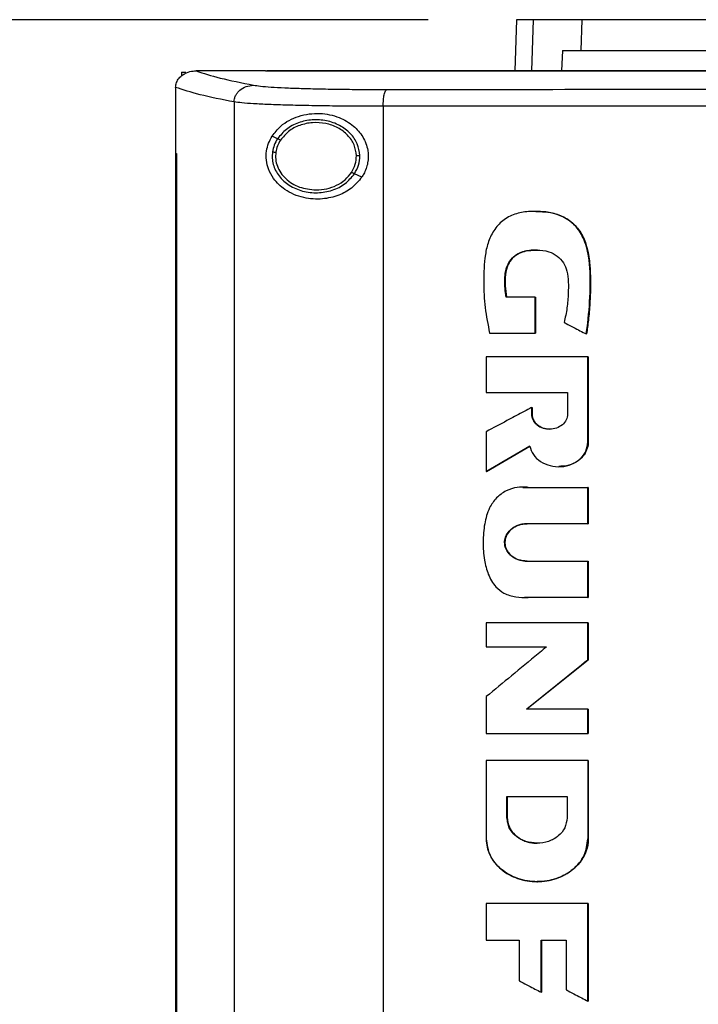
# Model space of a CAD drawing. Extents: x 0.4 to 10.6, y 0.4 to 8.1.
# Drawn here: x 6.5 to 6.7, y 3.9 to 4.2 of the extents above; entities that cross this region are included whole.
import ezdxf

# ---------------------------------------------------------------- set-up
doc = ezdxf.new("R2010")
doc.units = 0
doc.linetypes.add('SLD-SOLID', pattern=[0])
doc.layers.get('0').update_dxf_attribs({"linetype": 'CONTINUOUS'})
doc.styles.add('SLDTEXTSTYLE0', font='TXT', dxfattribs={"width": 0.75})
doc.dimstyles.new('SLDDIMSTYLE1', dxfattribs={"dimtxt": 0.125, "dimasz": 0.13, "dimexe": 0, "dimexo": 0.0625, "dimgap": 0.03125, "dimtad": 0, "dimtih": 1, "dimtoh": 1, "dimdec": 1, "dimlfac": 18, "dimrnd": 1e-09, "dimzin": 12, "dimtxsty": 'SLDTEXTSTYLE0', "dimsah": 1, "dimcen": 0.09, "dimazin": 3, "dimtfac": 1, "dimtdec": 1, "dimtofl": 0, "dimtmove": 0, "dimatfit": 3, "dimtolj": 1, "dimtzin": 12})

# ---------------------------------------------------------------- blocks, each defined once
blk = doc.blocks.new('_D_5')
at = {"color": 7, "linetype": 'SLD-SOLID'}
for p, q in [((6.62328, 4.24925), (5.68746, 4.24925)), ((5.81246, 4.24925), (5.81246, 3.46125)), ((5.81246, 2.47481), (5.81246, 3.26281)), ((6.51085, 2.47481), (5.68746, 2.47481))]:
    blk.add_line(p, q, dxfattribs=at)
for points in [[(5.81246, 4.24925), (5.79246, 4.11925), (5.83246, 4.11925)], [(5.81246, 2.47481), (5.83246, 2.60481), (5.79246, 2.60481)]]:
    blk.add_solid(points, dxfattribs=at)
at = {"color": 7, "linetype": 'SLD-SOLID', "insert": (5.65083, 3.42395), "char_height": 0.125, "attachment_point": 1, "style": 'SLDTEXTSTYLE0'}
blk.add_mtext('31.9', dxfattribs=at)

msp = doc.modelspace()

# ---------------------------------------------------------------- linework, layer by layer
at = {"color": 7, "linetype": 'SLD-SOLID'}
for p, q in [((6.65199, 4.24925), (6.6514, 4.23268)), ((6.67295, 4.23924), (6.67328, 4.24925)), ((6.66684, 4.23924), (6.66654, 4.23268)), ((6.66684, 4.23924), (6.67295, 4.23924)), ((6.54327, 4.23221), (6.54327, 4.23097)), ((6.54327, 4.23221), (6.54463, 4.23221)), ((6.54791, 4.23266), (6.54802, 4.23266)), ((6.57054, 4.23268), (6.57054, 4.23261)), ((6.57058, 4.23261), (6.57054, 4.23261)), ((6.57054, 4.23261), (6.57054, 4.23256)), ((6.54136, 4.22731), (6.54136, 4.22717)), ((6.54136, 4.22717), (6.54136, 4.20588)), ((6.56033, 4.22258), (6.56033, 3.73533)), ((6.6087, 4.22119), (6.6087, 3.73672)), ((6.57443, 4.21065), (6.57265, 4.21145)), ((6.54134, 4.20588), (6.54134, 3.75203)), ((6.5416, 4.20588), (6.5416, 3.75203)), ((6.54163, 4.20588), (6.5416, 4.20588)), ((6.54163, 4.20588), (6.54163, 3.75203)), ((6.60176, 4.19822), (6.59938, 4.1993)), ((6.65798, 4.15933), (6.64856, 4.15933)), ((6.65798, 4.14765), (6.65798, 4.15933)), ((6.65804, 4.15933), (6.65798, 4.15933)), ((6.65804, 4.14765), (6.65804, 4.15933)), ((6.65804, 4.15933), (6.65808, 4.15933)), ((6.65808, 4.15933), (6.65808, 4.14765)), ((6.64323, 4.14765), (6.65798, 4.14765)), ((6.65798, 4.14765), (6.65804, 4.14765)), ((6.65804, 4.14765), (6.65808, 4.14765)), ((6.67457, 4.14737), (6.67462, 4.14737)), ((6.67462, 4.14737), (6.67466, 4.14737)), ((6.64211, 4.13996), (6.64211, 4.12834)), ((6.67511, 4.11233), (6.67511, 4.13996)), ((6.67517, 4.13996), (6.67511, 4.13996)), ((6.67517, 4.11233), (6.67517, 4.13996)), ((6.67517, 4.13996), (6.67521, 4.13996)), ((6.67521, 4.13996), (6.67521, 4.11233)), ((6.64211, 4.12834), (6.66853, 4.12834)), ((6.66853, 4.12834), (6.66853, 4.1214)), ((6.65688, 4.1214), (6.65688, 4.12355)), ((6.65695, 4.12355), (6.65688, 4.12355)), ((6.65695, 4.1214), (6.65688, 4.1214)), ((6.65695, 4.1214), (6.65695, 4.12355)), ((6.65695, 4.12355), (6.65698, 4.12355)), ((6.65698, 4.1214), (6.65695, 4.1214)), ((6.65698, 4.12355), (6.65698, 4.1214)), ((6.64211, 4.11568), (6.64211, 4.10281)), ((6.67511, 4.11233), (6.67517, 4.11233)), ((6.67517, 4.11233), (6.67521, 4.11233)), ((6.64218, 4.10281), (6.65629, 4.11104)), ((6.65624, 4.111), (6.64221, 4.10281)), ((6.64218, 4.10281), (6.64211, 4.10281)), ((6.64218, 4.10281), (6.64221, 4.10281)), ((6.65406, 4.09758), (6.65582, 4.09763)), ((6.65572, 4.09763), (6.67511, 4.09763)), ((6.67511, 4.08585), (6.67511, 4.09763)), ((6.67517, 4.09763), (6.67511, 4.09763)), ((6.67517, 4.08585), (6.67517, 4.09763)), ((6.67517, 4.09763), (6.67521, 4.09763)), ((6.67521, 4.09763), (6.67521, 4.08585)), ((6.67511, 4.08585), (6.6553, 4.08585)), ((6.67511, 4.08585), (6.67517, 4.08585)), ((6.67521, 4.08585), (6.67517, 4.08585)), ((6.6553, 4.07371), (6.67511, 4.07371)), ((6.67511, 4.06191), (6.67511, 4.07371)), ((6.67511, 4.07371), (6.67517, 4.07371)), ((6.67517, 4.06191), (6.67517, 4.07371)), ((6.67517, 4.07371), (6.67521, 4.07371)), ((6.67521, 4.07371), (6.67521, 4.06191)), ((6.67511, 4.06191), (6.65572, 4.06191)), ((6.67511, 4.06191), (6.67517, 4.06191)), ((6.67521, 4.06191), (6.67517, 4.06191)), ((6.64211, 4.05369), (6.64211, 4.04591)), ((6.67511, 4.04177), (6.67511, 4.05369)), ((6.67517, 4.05369), (6.67511, 4.05369)), ((6.67517, 4.04177), (6.67517, 4.05369)), ((6.67517, 4.05369), (6.67521, 4.05369)), ((6.67521, 4.05369), (6.67521, 4.04177)), ((6.64211, 4.04591), (6.66172, 4.04591)), ((6.65524, 4.02568), (6.67517, 4.04177)), ((6.67521, 4.04177), (6.65528, 4.02568)), ((6.67511, 4.04177), (6.67517, 4.04177)), ((6.67517, 4.04177), (6.67521, 4.04177)), ((6.64211, 4.02979), (6.64211, 4.01788)), ((6.67511, 4.02568), (6.65518, 4.02568)), ((6.67511, 4.01788), (6.67511, 4.02568)), ((6.67517, 4.02568), (6.67511, 4.02568)), ((6.67517, 4.01788), (6.67517, 4.02568)), ((6.67517, 4.02568), (6.67521, 4.02568)), ((6.67521, 4.02568), (6.67521, 4.01788)), ((6.67511, 4.01788), (6.67517, 4.01788)), ((6.67517, 4.01788), (6.67521, 4.01788)), ((6.64211, 4.00909), (6.64211, 3.98368)), ((6.67511, 4.00909), (6.67511, 3.98368)), ((6.67517, 4.00909), (6.67511, 4.00909)), ((6.67517, 3.98368), (6.67517, 4.00909)), ((6.67517, 4.00909), (6.67521, 4.00909)), ((6.67521, 4.00909), (6.67521, 3.98368)), ((6.64886, 3.99739), (6.66835, 3.99739)), ((6.64886, 3.99045), (6.64886, 3.99739)), ((6.64893, 3.99045), (6.64893, 3.99739)), ((6.64896, 3.99739), (6.64896, 3.99045)), ((6.66835, 3.99739), (6.66835, 3.99045)), ((6.64886, 3.99045), (6.64893, 3.99045)), ((6.64896, 3.99045), (6.64893, 3.99045)), ((6.67511, 3.98368), (6.67517, 3.98368)), ((6.67521, 3.98368), (6.67517, 3.98368)), ((6.64211, 3.96278), (6.64211, 3.95085)), ((6.67511, 3.93107), (6.67511, 3.96278)), ((6.67517, 3.96278), (6.67511, 3.96278)), ((6.67517, 3.93107), (6.67517, 3.96278)), ((6.67517, 3.96278), (6.67521, 3.96278)), ((6.67521, 3.96278), (6.67521, 3.93107)), ((6.64211, 3.95085), (6.65283, 3.95085)), ((6.65283, 3.95085), (6.65283, 3.9377)), ((6.65994, 3.95085), (6.66803, 3.95085)), ((6.65994, 3.93394), (6.65994, 3.95085)), ((6.66, 3.93394), (6.66, 3.95085)), ((6.66004, 3.95085), (6.66004, 3.93394)), ((6.66803, 3.95085), (6.66803, 3.93476)), ((6.65994, 3.93394), (6.66, 3.93394)), ((6.66, 3.93394), (6.66004, 3.93394)), ((6.67511, 3.93107), (6.67517, 3.93107)), ((6.67517, 3.93107), (6.67521, 3.93107))]:
    msp.add_line(p, q, dxfattribs=at)
at = {"color": 8, "linetype": 'SLD-SOLID'}
for p, q in [((6.65735, 4.24925), (6.65677, 4.23268)), ((6.65402, 4.09761), (6.65578, 4.09763)), ((6.65578, 4.06191), (6.65457, 4.06198))]:
    msp.add_line(p, q, dxfattribs=at)
at = {"color": 7, "linetype": 'SLD-SOLID'}
for points, knots in [([(6.65735, 4.24925), (6.65651, 4.24925), (6.65484, 4.24925), (6.65261, 4.24925), (6.65223, 4.24925), (6.65199, 4.24925)], [0, 0, 0, 0, 0.253927, 0.507853, 1, 1, 1, 1]), ([(6.67328, 4.24925), (6.67156, 4.24925), (6.66812, 4.24925), (6.66237, 4.24925), (6.65934, 4.24925), (6.65735, 4.24925)], [0, 0, 0, 0, 0.253924, 0.507848, 1, 1, 1, 1]), ([(6.72258, 4.24925), (6.71943, 4.24925), (6.71308, 4.24925), (6.70349, 4.24925), (6.69395, 4.24925), (6.68523, 4.24925), (6.67798, 4.24925), (6.67486, 4.24925), (6.67328, 4.24925)], [0, 0, 0, 0, 0.138918, 0.280314, 0.455837, 0.636449, 0.815514, 1, 1, 1, 1]), ([(6.67295, 4.23924), (6.67409, 4.23924), (6.67641, 4.23924), (6.68188, 4.23924), (6.68925, 4.23924), (6.69887, 4.23924), (6.70999, 4.23924), (6.71827, 4.23924), (6.72247, 4.23924)], [0, 0, 0, 0, 0.138278, 0.279, 0.454522, 0.635135, 0.814828, 1, 1, 1, 1]), ([(6.54136, 4.22731), (6.54143, 4.22784), (6.54157, 4.22891), (6.54245, 4.23034), (6.5436, 4.23138), (6.54516, 4.23223), (6.54662, 4.23261), (6.54763, 4.23265), (6.54791, 4.23266)], [0, 0, 0, 0, 0.171197, 0.341967, 0.526329, 0.662983, 0.908874, 1, 1, 1, 1]), ([(6.54802, 4.23266), (6.5504, 4.23188), (6.55518, 4.2303), (6.56281, 4.22878), (6.56664, 4.22802)], [0, 0, 0, 0, 0.4975192, 1, 1, 1, 1]), ([(6.57054, 4.23266), (6.56633, 4.23266), (6.55882, 4.23266), (6.55132, 4.23266), (6.54802, 4.23266)], [0, 0, 0, 0, 0.560206, 1, 1, 1, 1]), ([(6.85853, 4.23256), (6.85835, 4.23256), (6.85745, 4.23256), (6.85582, 4.23256), (6.85364, 4.23256), (6.85146, 4.23256), (6.84856, 4.23256), (6.84566, 4.23256), (6.84276, 4.23256), (6.84059, 4.23256), (6.83841, 4.23256), (6.83624, 4.23256), (6.83406, 4.23256), (6.83189, 4.23256), (6.82971, 4.23256), (6.82754, 4.23256), (6.82536, 4.23256), (6.82319, 4.23256), (6.82101, 4.23256), (6.81884, 4.23256), (6.81667, 4.23256), (6.81449, 4.23256), (6.81232, 4.23256), (6.81014, 4.23256), (6.80797, 4.23256), (6.80579, 4.23256), (6.80362, 4.23256), (6.80145, 4.23256), (6.79927, 4.23256), (6.79638, 4.23256), (6.79348, 4.23256), (6.79058, 4.23256), (6.78841, 4.23256), (6.78623, 4.23256), (6.78406, 4.23256), (6.78189, 4.23256), (6.77972, 4.23256), (6.77754, 4.23256), (6.77537, 4.23256), (6.7732, 4.23256), (6.77103, 4.23256), (6.76886, 4.23256), (6.76669, 4.23256), (6.76451, 4.23256), (6.76234, 4.23256), (6.76017, 4.23256), (6.758, 4.23256), (6.75583, 4.23256), (6.75366, 4.23256), (6.75149, 4.23256), (6.74932, 4.23256), (6.74715, 4.23256), (6.74426, 4.23256), (6.74137, 4.23256), (6.73848, 4.23256), (6.73631, 4.23256), (6.73414, 4.23256), (6.73197, 4.23256), (6.72981, 4.23256), (6.72764, 4.23256), (6.72547, 4.23256), (6.72331, 4.23256), (6.72114, 4.23256), (6.71897, 4.23256), (6.71681, 4.23256), (6.71464, 4.23256), (6.71248, 4.23256), (6.71031, 4.23256), (6.70815, 4.23256), (6.70598, 4.23256), (6.70382, 4.23256), (6.70166, 4.23256), (6.69949, 4.23256), (6.69733, 4.23256), (6.69517, 4.23256), (6.693, 4.23256), (6.69012, 4.23256), (6.68724, 4.23256), (6.68436, 4.23256), (6.6822, 4.23256), (6.68004, 4.23256), (6.67788, 4.23256), (6.67572, 4.23256), (6.67356, 4.23256), (6.6714, 4.23256), (6.66924, 4.23256), (6.66708, 4.23256), (6.66493, 4.23256), (6.66277, 4.23256), (6.66061, 4.23256), (6.65846, 4.23256), (6.6563, 4.23256), (6.65415, 4.23256), (6.65199, 4.23256), (6.64984, 4.23256), (6.64768, 4.23256), (6.64553, 4.23256), (6.64338, 4.23256), (6.64122, 4.23256), (6.63907, 4.23256), (6.63692, 4.23256), (6.63405, 4.23256), (6.63118, 4.23256), (6.62832, 4.23256), (6.62617, 4.23256), (6.62402, 4.23256), (6.62187, 4.23256), (6.61972, 4.23256), (6.61758, 4.23256), (6.61543, 4.23256), (6.61328, 4.23256), (6.61114, 4.23256), (6.60899, 4.23256), (6.60685, 4.23256), (6.6047, 4.23256), (6.60256, 4.23256), (6.60041, 4.23256), (6.59827, 4.23256), (6.59613, 4.23256), (6.59399, 4.23256), (6.59185, 4.23256), (6.58971, 4.23256), (6.58757, 4.23256), (6.58543, 4.23256), (6.58329, 4.23256), (6.58115, 4.23256), (6.57901, 4.23256), (6.57688, 4.23256), (6.57405, 4.23256), (6.57194, 4.23256), (6.57054, 4.23256)], [0, 0, 0, 0, 0.001877, 0.009383, 0.01689, 0.024396, 0.031903, 0.046916, 0.054423, 0.061929, 0.069436, 0.076942, 0.084449, 0.091956, 0.099462, 0.106969, 0.114475, 0.121982, 0.129488, 0.136995, 0.144501, 0.152008, 0.159514, 0.167021, 0.174528, 0.182034, 0.189541, 0.197047, 0.204554, 0.212061, 0.227074, 0.23458, 0.242087, 0.249593, 0.2571, 0.264607, 0.272113, 0.279619, 0.287126, 0.294633, 0.302139, 0.309646, 0.317152, 0.324659, 0.332166, 0.339672, 0.347179, 0.354685, 0.362192, 0.369698, 0.377205, 0.384711, 0.392218, 0.407231, 0.414738, 0.422244, 0.429751, 0.437257, 0.444764, 0.452271, 0.459777, 0.467284, 0.47479, 0.482297, 0.489803, 0.49731, 0.504816, 0.512323, 0.51983, 0.527336, 0.534843, 0.542349, 0.549856, 0.557363, 0.564869, 0.572376, 0.579882, 0.594895, 0.602402, 0.609909, 0.617415, 0.624922, 0.632428, 0.639935, 0.647441, 0.654948, 0.662454, 0.669961, 0.677467, 0.684974, 0.692481, 0.699987, 0.707494, 0.715, 0.722507, 0.730014, 0.73752, 0.745027, 0.752533, 0.76004, 0.767546, 0.775053, 0.790066, 0.797573, 0.805079, 0.812586, 0.820092, 0.827599, 0.835105, 0.842612, 0.850118, 0.857625, 0.865132, 0.872638, 0.880145, 0.887651, 0.895158, 0.902664, 0.910171, 0.917678, 0.925184, 0.932691, 0.940197, 0.947704, 0.95521, 0.962717, 0.970224, 0.97773, 0.985237, 1, 1, 1, 1]), ([(6.85853, 4.23261), (6.85835, 4.23261), (6.85745, 4.23261), (6.85582, 4.23261), (6.85364, 4.23261), (6.85146, 4.23261), (6.84856, 4.23261), (6.84566, 4.23261), (6.84276, 4.23261), (6.84059, 4.23261), (6.83841, 4.23261), (6.83624, 4.23261), (6.83406, 4.23261), (6.83189, 4.23261), (6.82971, 4.23261), (6.82754, 4.23261), (6.82536, 4.23261), (6.82319, 4.23261), (6.82101, 4.23261), (6.81884, 4.23261), (6.81667, 4.23261), (6.81449, 4.23261), (6.81232, 4.23261), (6.81014, 4.23261), (6.80797, 4.23261), (6.80579, 4.23261), (6.80362, 4.23261), (6.80145, 4.23261), (6.79927, 4.23261), (6.79638, 4.23261), (6.79348, 4.23261), (6.79058, 4.23261), (6.78841, 4.23261), (6.78623, 4.23261), (6.78406, 4.23261), (6.78189, 4.23261), (6.77972, 4.23261), (6.77754, 4.23261), (6.77537, 4.23261), (6.7732, 4.23261), (6.77103, 4.23261), (6.76886, 4.23261), (6.76669, 4.23261), (6.76451, 4.23261), (6.76234, 4.23261), (6.76017, 4.23261), (6.758, 4.23261), (6.75583, 4.23261), (6.75366, 4.23261), (6.75149, 4.23261), (6.74932, 4.23261), (6.74715, 4.23261), (6.74426, 4.23261), (6.74137, 4.23261), (6.73848, 4.23261), (6.73631, 4.23261), (6.73414, 4.23261), (6.73197, 4.23261), (6.72981, 4.23261), (6.72764, 4.23261), (6.72547, 4.23261), (6.72331, 4.23261), (6.72114, 4.23261), (6.71897, 4.23261), (6.71681, 4.23261), (6.71464, 4.23261), (6.71248, 4.23261), (6.71031, 4.23261), (6.70815, 4.23261), (6.70598, 4.23261), (6.70382, 4.23261), (6.70166, 4.23261), (6.69949, 4.23261), (6.69733, 4.23261), (6.69517, 4.23261), (6.693, 4.23261), (6.69012, 4.23261), (6.68724, 4.23261), (6.68436, 4.23261), (6.6822, 4.23261), (6.68004, 4.23261), (6.67788, 4.23261), (6.67572, 4.23261), (6.67356, 4.23261), (6.6714, 4.23261), (6.66924, 4.23261), (6.66708, 4.23261), (6.66493, 4.23261), (6.66277, 4.23261), (6.66061, 4.23261), (6.65846, 4.23261), (6.6563, 4.23261), (6.65415, 4.23261), (6.65199, 4.23261), (6.64984, 4.23261), (6.64768, 4.23261), (6.64553, 4.23261), (6.64338, 4.23261), (6.64122, 4.23261), (6.63907, 4.23261), (6.63692, 4.23261), (6.63405, 4.23261), (6.63118, 4.23261), (6.62832, 4.23261), (6.62617, 4.23261), (6.62402, 4.23261), (6.62187, 4.23261), (6.61972, 4.23261), (6.61758, 4.23261), (6.61543, 4.23261), (6.61328, 4.23261), (6.61114, 4.23261), (6.60899, 4.23261), (6.60685, 4.23261), (6.6047, 4.23261), (6.60256, 4.23261), (6.60041, 4.23261), (6.59827, 4.23261), (6.59613, 4.23261), (6.59399, 4.23261), (6.59185, 4.23261), (6.58971, 4.23261), (6.58757, 4.23261), (6.58543, 4.23261), (6.58329, 4.23261), (6.58115, 4.23261), (6.57901, 4.23261), (6.57688, 4.23261), (6.57407, 4.23261), (6.57197, 4.23261), (6.57058, 4.23261)], [0, 0, 0, 0, 0.001877, 0.009384, 0.016892, 0.0244, 0.031907, 0.046922, 0.05443, 0.061938, 0.069445, 0.076953, 0.084461, 0.091968, 0.099476, 0.106983, 0.114491, 0.121999, 0.129506, 0.137014, 0.144522, 0.152029, 0.159537, 0.167044, 0.174552, 0.18206, 0.189567, 0.197075, 0.204582, 0.21209, 0.227105, 0.234613, 0.24212, 0.249628, 0.257136, 0.264643, 0.272151, 0.279658, 0.287166, 0.294674, 0.302181, 0.309689, 0.317197, 0.324704, 0.332212, 0.339719, 0.347227, 0.354735, 0.362242, 0.36975, 0.377258, 0.384765, 0.392273, 0.407288, 0.414796, 0.422303, 0.429811, 0.437318, 0.444826, 0.452334, 0.459841, 0.467349, 0.474857, 0.482364, 0.489872, 0.497379, 0.504887, 0.512395, 0.519902, 0.52741, 0.534917, 0.542425, 0.549933, 0.55744, 0.564948, 0.572456, 0.579963, 0.594978, 0.602486, 0.609994, 0.617501, 0.625009, 0.632516, 0.640024, 0.647532, 0.655039, 0.662547, 0.670054, 0.677562, 0.68507, 0.692577, 0.700085, 0.707592, 0.7151, 0.722608, 0.730115, 0.737623, 0.745131, 0.752638, 0.760146, 0.767653, 0.775161, 0.790176, 0.797684, 0.805192, 0.812699, 0.820207, 0.827714, 0.835222, 0.84273, 0.850237, 0.857745, 0.865252, 0.87276, 0.880268, 0.887775, 0.895283, 0.902791, 0.910298, 0.917806, 0.925313, 0.932821, 0.940329, 0.947836, 0.955344, 0.962851, 0.970359, 0.977867, 0.985374, 1, 1, 1, 1]), ([(7.14653, 4.23268), (7.12534, 4.23268), (7.08289, 4.23268), (7.01856, 4.23268), (6.95381, 4.23268), (6.88877, 4.23268), (6.82404, 4.23268), (6.75978, 4.23268), (6.6962, 4.23268), (6.63317, 4.23268), (6.59163, 4.23268), (6.57096, 4.23268)], [0, 0, 0, 0, 0.111558, 0.223511, 0.335747, 0.448152, 0.56061, 0.671001, 0.781223, 0.891168, 1, 1, 1, 1]), ([(6.56033, 4.22258), (6.55641, 4.22336), (6.5486, 4.22491), (6.54377, 4.22651), (6.54136, 4.22731)], [0, 0, 0, 0, 0.502525, 1, 1, 1, 1]), ([(6.56033, 4.22258), (6.56036, 4.22294), (6.56042, 4.22364), (6.5608, 4.22466), (6.56139, 4.2256), (6.56246, 4.22671), (6.56422, 4.22775), (6.56582, 4.22793), (6.56664, 4.22802)], [0, 0, 0, 0, 0.11434, 0.230501, 0.349855, 0.473223, 0.73106, 1, 1, 1, 1]), ([(6.56664, 4.22802), (6.56733, 4.22792), (6.56872, 4.2277), (6.57222, 4.22742), (6.57667, 4.22718), (6.58208, 4.22697), (6.58827, 4.22681), (6.59507, 4.2267), (6.6023, 4.22664), (6.60733, 4.22663), (6.60984, 4.22663)], [0, 0, 0, 0, 0.11285, 0.2296566, 0.3506994, 0.4757319, 0.604095, 0.7349251, 0.8672274, 1, 1, 1, 1]), ([(6.6087, 4.22119), (6.60872, 4.22188), (6.60875, 4.22325), (6.60901, 4.22501), (6.60938, 4.22629), (6.60969, 4.22652), (6.60984, 4.22663)], [0, 0, 0, 0, 0.253055, 0.504378, 0.75316, 1, 1, 1, 1]), ([(6.60984, 4.22663), (6.63037, 4.22665), (6.67149, 4.22668), (6.7336, 4.22672), (6.79599, 4.22674), (6.83768, 4.22674), (6.85853, 4.22675)], [0, 0, 0, 0, 0.249088, 0.498957, 0.749348, 1, 1, 1, 1]), ([(6.6087, 4.22119), (6.60589, 4.22119), (6.60026, 4.2212), (6.59217, 4.22126), (6.58455, 4.22138), (6.57763, 4.22154), (6.57157, 4.22174), (6.56658, 4.22199), (6.56267, 4.22227), (6.5611, 4.22248), (6.56033, 4.22258)], [0, 0, 0, 0, 0.13277, 0.265071, 0.3959, 0.524264, 0.649297, 0.770342, 0.88715, 1, 1, 1, 1]), ([(6.85853, 4.22131), (6.83758, 4.22131), (6.7957, 4.2213), (6.73303, 4.22128), (6.67063, 4.22125), (6.62933, 4.22121), (6.6087, 4.22119)], [0, 0, 0, 0, 0.250653, 0.501044, 0.750913, 1, 1, 1, 1]), ([(6.57265, 4.21145), (6.57354, 4.2126), (6.57583, 4.21556), (6.58114, 4.21827), (6.5878, 4.21925), (6.59412, 4.21797), (6.59897, 4.21517), (6.60228, 4.21142), (6.60394, 4.20715), (6.60389, 4.20287), (6.60285, 4.19996), (6.60197, 4.19855), (6.60176, 4.19822)], [0, 0, 0, 0, 0.096051, 0.249195, 0.40437, 0.536665, 0.644884, 0.7346, 0.82479, 0.903417, 0.977121, 1, 1, 1, 1]), ([(6.60112, 4.20518), (6.60094, 4.20648), (6.60057, 4.20914), (6.59811, 4.21258), (6.59462, 4.21517), (6.59031, 4.21668), (6.58567, 4.21697), (6.58118, 4.21601), (6.57716, 4.21397), (6.57532, 4.21173), (6.57443, 4.21065)], [0, 0, 0, 0, 0.112355, 0.22965, 0.354121, 0.484929, 0.618862, 0.751646, 0.879398, 1, 1, 1, 1]), ([(6.60003, 4.20516), (6.59986, 4.20636), (6.59952, 4.20882), (6.59725, 4.21199), (6.59402, 4.21439), (6.59005, 4.21578), (6.58577, 4.21605), (6.58162, 4.21517), (6.57791, 4.21328), (6.57621, 4.21121), (6.57538, 4.21021)], [0, 0, 0, 0, 0.1123495, 0.2296444, 0.354117, 0.4849243, 0.6188621, 0.7516506, 0.8794008, 1, 1, 1, 1]), ([(6.60176, 4.19822), (6.6007, 4.19694), (6.5986, 4.19443), (6.59404, 4.19207), (6.58868, 4.19085), (6.58252, 4.19131), (6.57706, 4.19364), (6.57336, 4.1971), (6.57147, 4.20052), (6.57069, 4.20365), (6.57075, 4.20661), (6.57145, 4.20929), (6.57225, 4.21073), (6.57265, 4.21145)], [0, 0, 0, 0, 0.096511, 0.189985, 0.302576, 0.435933, 0.589018, 0.705526, 0.779644, 0.837107, 0.894895, 0.946703, 1, 1, 1, 1]), ([(6.57443, 4.21065), (6.57403, 4.20998), (6.57326, 4.20865), (6.57294, 4.20715), (6.57279, 4.2064)], [0, 0, 0, 0, 0.505816, 1, 1, 1, 1]), ([(6.57538, 4.21021), (6.57525, 4.21027), (6.57498, 4.21039), (6.57467, 4.21054), (6.57447, 4.21063), (6.57444, 4.21064), (6.57443, 4.21065)], [0, 0, 0, 0, 0.301709, 0.588227, 0.798943, 1, 1, 1, 1]), ([(6.57538, 4.21021), (6.57502, 4.20959), (6.5743, 4.20837), (6.57402, 4.20698), (6.57387, 4.20629)], [0, 0, 0, 0, 0.505797, 1, 1, 1, 1]), ([(6.54134, 4.20588), (6.54136, 4.20588), (6.5414, 4.20588), (6.54149, 4.20588), (6.54156, 4.20588), (6.5416, 4.20588)], [0, 0, 0, 0, 0.2500172, 0.5000377, 1, 1, 1, 1]), ([(6.57279, 4.2064), (6.57273, 4.20572), (6.57262, 4.20436), (6.57311, 4.20161), (6.57477, 4.19835), (6.57818, 4.19534), (6.58255, 4.19347), (6.58741, 4.19292), (6.59218, 4.19376), (6.59648, 4.19582), (6.59843, 4.19816), (6.59938, 4.1993)], [0, 0, 0, 0, 0.056272, 0.112764, 0.228523, 0.351463, 0.481615, 0.615923, 0.749747, 0.878625, 1, 1, 1, 1]), ([(6.57279, 4.2064), (6.5728, 4.2064), (6.57281, 4.2064), (6.57288, 4.20639), (6.57298, 4.20638), (6.57317, 4.20636), (6.57347, 4.20633), (6.57374, 4.20631), (6.57387, 4.20629)], [0, 0, 0, 0, 0.111532, 0.22553, 0.343676, 0.466854, 0.726895, 1, 1, 1, 1]), ([(6.57387, 4.20629), (6.57382, 4.20552), (6.57371, 4.20397), (6.57429, 4.20167), (6.57541, 4.19953), (6.57762, 4.19698), (6.58149, 4.19458), (6.58507, 4.19423), (6.58691, 4.19405)], [0, 0, 0, 0, 0.11435, 0.229648, 0.347899, 0.470494, 0.728564, 1, 1, 1, 1]), ([(6.59843, 4.19974), (6.59891, 4.20059), (6.59985, 4.20228), (6.59997, 4.20421), (6.60003, 4.20516)], [0, 0, 0, 0, 0.506397, 1, 1, 1, 1]), ([(6.59938, 4.1993), (6.5999, 4.20023), (6.60093, 4.20205), (6.60106, 4.20414), (6.60112, 4.20518)], [0, 0, 0, 0, 0.5064, 1, 1, 1, 1]), ([(6.60112, 4.20518), (6.60111, 4.20518), (6.60108, 4.20517), (6.60093, 4.20517), (6.6007, 4.20517), (6.60039, 4.20517), (6.60015, 4.20516), (6.60003, 4.20516)], [0, 0, 0, 0, 0.166762, 0.341052, 0.526523, 0.758643, 1, 1, 1, 1]), ([(6.58691, 4.19405), (6.58808, 4.19413), (6.59039, 4.19427), (6.59361, 4.19546), (6.59644, 4.19722), (6.59777, 4.19891), (6.59843, 4.19974)], [0, 0, 0, 0, 0.262051, 0.518386, 0.764925, 1, 1, 1, 1]), ([(6.59938, 4.1993), (6.59938, 4.19931), (6.59937, 4.19931), (6.5993, 4.19934), (6.59921, 4.19938), (6.59905, 4.19945), (6.59879, 4.19957), (6.59855, 4.19968), (6.59843, 4.19974)], [0, 0, 0, 0, 0.113722, 0.229484, 0.348726, 0.472166, 0.730491, 1, 1, 1, 1]), ([(6.67457, 4.14737), (6.6746, 4.1476), (6.67478, 4.14876), (6.67543, 4.15366), (6.676, 4.16186), (6.67581, 4.17121), (6.67423, 4.17748), (6.67243, 4.18068), (6.67095, 4.18254), (6.66922, 4.18408), (6.66732, 4.18528), (6.66525, 4.18614), (6.6631, 4.1867), (6.66014, 4.18711), (6.65638, 4.18721), (6.65191, 4.18655), (6.64846, 4.18497), (6.64623, 4.18302), (6.64483, 4.18131), (6.64371, 4.17941), (6.64285, 4.17738), (6.64224, 4.17526), (6.64144, 4.17091), (6.64121, 4.16442), (6.64156, 4.15587), (6.64267, 4.15039), (6.64323, 4.14765)], [0, 0, 0, 0, 0.007054, 0.03527, 0.14827, 0.253603, 0.314985, 0.339492, 0.363477, 0.386351, 0.408748, 0.431137, 0.453505, 0.475855, 0.52142, 0.566803, 0.611431, 0.633531, 0.655619, 0.677693, 0.699754, 0.721803, 0.743839, 0.832241, 0.916141, 1, 1, 1, 1]), ([(6.65827, 4.18708), (6.65932, 4.18706), (6.66145, 4.18702), (6.6652, 4.18631), (6.66925, 4.18445), (6.67265, 4.18085), (6.67439, 4.17708), (6.67521, 4.17377), (6.67562, 4.17104), (6.67592, 4.16738), (6.67598, 4.16371), (6.67589, 4.16003), (6.67575, 4.15728), (6.67554, 4.15454), (6.67521, 4.15123), (6.67487, 4.14885), (6.67466, 4.14737)], [0, 0, 0, 0, 0.062642, 0.128359, 0.228025, 0.324262, 0.417936, 0.472805, 0.527617, 0.582402, 0.692005, 0.746771, 0.801537, 0.856302, 0.911067, 1, 1, 1, 1]), ([(6.65857, 4.18711), (6.65975, 4.18705), (6.6621, 4.18695), (6.66552, 4.18615), (6.6686, 4.18466), (6.67189, 4.18185), (6.67455, 4.17724), (6.67601, 4.16926), (6.67606, 4.15924), (6.6751, 4.15133), (6.67462, 4.14737)], [0, 0, 0, 0, 0.07146, 0.142136, 0.210723, 0.276494, 0.400536, 0.521258, 0.76043, 1, 1, 1, 1]), ([(6.64856, 4.15933), (6.64853, 4.15956), (6.64837, 4.16073), (6.64815, 4.16285), (6.64807, 4.1657), (6.64849, 4.16851), (6.64966, 4.17108), (6.65154, 4.17304), (6.65457, 4.17438), (6.65828, 4.17472), (6.66218, 4.17432), (6.66522, 4.17276), (6.6673, 4.17055), (6.66848, 4.16756), (6.66883, 4.1642), (6.66874, 4.16021), (6.66843, 4.1558), (6.66774, 4.15266), (6.66739, 4.15109)], [0, 0, 0, 0, 0.013655, 0.068304, 0.123886, 0.179109, 0.232165, 0.285551, 0.333753, 0.423088, 0.500931, 0.559776, 0.61875, 0.674002, 0.743497, 0.813411, 0.906185, 1, 1, 1, 1]), ([(6.64863, 4.15933), (6.64837, 4.16137), (6.64799, 4.16443), (6.64854, 4.16855), (6.64968, 4.17096), (6.65115, 4.17256), (6.65309, 4.17384), (6.65566, 4.17451), (6.65767, 4.1745), (6.65851, 4.1745)], [0, 0, 0, 0, 0.282016, 0.422245, 0.566452, 0.641961, 0.720258, 0.884654, 1, 1, 1, 1]), ([(6.65881, 4.17457), (6.65811, 4.17456), (6.65672, 4.17454), (6.65499, 4.17428), (6.65357, 4.17387), (6.65212, 4.17325), (6.65047, 4.17196), (6.64896, 4.16962), (6.64817, 4.16652), (6.64822, 4.16295), (6.64852, 4.16055), (6.64867, 4.15933)], [0, 0, 0, 0, 0.0951999, 0.1904449, 0.2380284, 0.296706, 0.4068359, 0.5166535, 0.670904, 0.8338087, 1, 1, 1, 1]), ([(6.66739, 4.15109), (6.66759, 4.15098), (6.66863, 4.15044), (6.67034, 4.14956), (6.67253, 4.14842), (6.67389, 4.14772), (6.67457, 4.14737)], [0, 0, 0, 0, 0.0866199, 0.4331067, 0.7165545, 1, 1, 1, 1]), ([(6.67511, 4.13996), (6.67234, 4.13996), (6.66679, 4.13996), (6.65578, 4.13996), (6.64756, 4.13996), (6.64211, 4.13996)], [0, 0, 0, 0, 0.2520816, 0.5041621, 1, 1, 1, 1]), ([(6.65688, 4.12355), (6.65668, 4.12344), (6.65565, 4.12289), (6.65297, 4.12146), (6.64825, 4.11895), (6.64435, 4.11688), (6.64211, 4.11568)], [0, 0, 0, 0, 0.041852, 0.209267, 0.54409, 1, 1, 1, 1]), ([(6.66853, 4.1214), (6.66843, 4.12075), (6.66824, 4.11942), (6.66685, 4.1178), (6.66494, 4.11675), (6.6627, 4.11638), (6.66047, 4.11675), (6.65856, 4.1178), (6.65717, 4.11942), (6.65698, 4.12075), (6.65688, 4.1214)], [0, 0, 0, 0, 0.114596, 0.235529, 0.364895, 0.499996, 0.635095, 0.764468, 0.8854, 1, 1, 1, 1]), ([(6.65695, 4.1214), (6.65697, 4.12108), (6.65702, 4.12043), (6.65737, 4.1195), (6.65791, 4.11865), (6.6589, 4.11764), (6.66053, 4.11672), (6.662, 4.11658), (6.66275, 4.11651)], [0, 0, 0, 0, 0.1143501, 0.2307409, 0.3503275, 0.4738792, 0.7325611, 1, 1, 1, 1]), ([(6.65698, 4.1214), (6.65699, 4.12118), (6.65703, 4.12053), (6.6574, 4.11943), (6.65825, 4.11824), (6.65957, 4.11725), (6.66114, 4.11659), (6.66227, 4.11658), (6.66279, 4.11657)], [0, 0, 0, 0, 0.077273, 0.233234, 0.403815, 0.594755, 0.817114, 1, 1, 1, 1]), ([(6.65622, 4.11104), (6.65655, 4.11007), (6.65722, 4.10807), (6.65972, 4.10584), (6.66286, 4.10449), (6.66637, 4.10419), (6.66979, 4.10496), (6.67265, 4.10672), (6.6747, 4.10928), (6.67498, 4.11133), (6.67511, 4.11233)], [0, 0, 0, 0, 0.115903, 0.239093, 0.369914, 0.504921, 0.638703, 0.766414, 0.88609, 1, 1, 1, 1]), ([(6.67521, 4.11233), (6.6752, 4.11203), (6.67515, 4.11096), (6.67456, 4.10916), (6.67313, 4.10717), (6.67098, 4.10555), (6.66839, 4.10448), (6.66652, 4.10446), (6.66567, 4.10445)], [0, 0, 0, 0, 0.0652137, 0.2333071, 0.402649, 0.5930932, 0.8148713, 1, 1, 1, 1]), ([(6.66567, 4.10444), (6.66592, 4.10441), (6.66733, 4.10425), (6.66985, 4.10501), (6.67273, 4.1067), (6.67438, 4.10889), (6.67508, 4.11083), (6.67514, 4.11184), (6.67517, 4.11233)], [0, 0, 0, 0, 0.056331, 0.310943, 0.554018, 0.781827, 0.89178, 1, 1, 1, 1]), ([(6.64211, 4.10281), (6.64231, 4.10293), (6.64332, 4.10352), (6.64594, 4.10505), (6.65044, 4.10767), (6.65414, 4.10983), (6.65622, 4.11104)], [0, 0, 0, 0, 0.042892, 0.214447, 0.557555, 1, 1, 1, 1]), ([(6.65572, 4.09763), (6.65549, 4.09766), (6.65432, 4.09778), (6.65186, 4.09772), (6.64846, 4.09668), (6.64586, 4.0947), (6.6442, 4.0927), (6.64258, 4.09002), (6.64142, 4.08567), (6.64098, 4.07995), (6.64137, 4.07442), (6.6426, 4.0694), (6.64475, 4.06558), (6.648, 4.06305), (6.6517, 4.06199), (6.65438, 4.06194), (6.65572, 4.06191)], [0, 0, 0, 0, 0.013223, 0.066363, 0.138713, 0.210652, 0.247778, 0.284897, 0.386263, 0.496777, 0.607244, 0.696367, 0.786296, 0.84822, 0.92431, 1, 1, 1, 1]), ([(6.6553, 4.07371), (6.65506, 4.07371), (6.65388, 4.07374), (6.65194, 4.07425), (6.6499, 4.07558), (6.64858, 4.07729), (6.648, 4.07919), (6.64814, 4.08106), (6.64887, 4.0827), (6.65012, 4.08413), (6.65193, 4.08526), (6.65376, 4.08579), (6.65493, 4.08583), (6.6553, 4.08585)], [0, 0, 0, 0, 0.033724, 0.170473, 0.283685, 0.37952, 0.475804, 0.560971, 0.642887, 0.730517, 0.830539, 0.947147, 1, 1, 1, 1]), ([(6.6554, 4.08585), (6.65525, 4.08585), (6.65451, 4.08583), (6.65334, 4.08565), (6.65198, 4.08516), (6.6509, 4.08456), (6.64973, 4.08363), (6.64885, 4.08248), (6.64837, 4.08124), (6.64814, 4.08007), (6.6482, 4.07891), (6.64854, 4.07783), (6.64905, 4.07681), (6.64981, 4.07587), (6.65084, 4.07504), (6.65186, 4.07445), (6.65339, 4.07386), (6.65461, 4.07377), (6.6554, 4.07371)], [0, 0, 0, 0, 0.021144, 0.106151, 0.16948, 0.22892, 0.283342, 0.384111, 0.43207, 0.472957, 0.554399, 0.594844, 0.635278, 0.716729, 0.765344, 0.825872, 0.886368, 1, 1, 1, 1]), ([(6.65536, 4.07371), (6.65442, 4.07379), (6.65259, 4.07396), (6.65056, 4.07512), (6.64934, 4.07637), (6.64866, 4.07742), (6.64825, 4.07858), (6.6481, 4.07978), (6.64825, 4.08098), (6.64866, 4.08213), (6.64934, 4.08319), (6.65056, 4.08443), (6.65259, 4.08559), (6.65442, 4.08576), (6.65536, 4.08585)], [0, 0, 0, 0, 0.134935, 0.264016, 0.325622, 0.385143, 0.443028, 0.500003, 0.556979, 0.614856, 0.674376, 0.735978, 0.865059, 1, 1, 1, 1]), ([(6.65582, 4.06191), (6.65566, 4.06191), (6.65526, 4.0619), (6.65486, 4.06192), (6.65461, 4.06193)], [0, 0, 0, 0, 0.383296, 1, 1, 1, 1]), ([(6.67511, 4.05369), (6.67236, 4.05369), (6.66685, 4.05369), (6.65584, 4.05369), (6.6476, 4.05369), (6.64211, 4.05369)], [0, 0, 0, 0, 0.250159, 0.500317, 1, 1, 1, 1]), ([(6.66172, 4.04591), (6.66154, 4.04576), (6.66064, 4.04502), (6.65684, 4.0419), (6.65048, 4.03668), (6.64485, 4.03204), (6.64211, 4.02979)], [0, 0, 0, 0, 0.02763, 0.138159, 0.580279, 1, 1, 1, 1]), ([(6.65518, 4.02568), (6.65536, 4.02583), (6.65627, 4.02656), (6.66009, 4.02965), (6.66655, 4.03486), (6.67229, 4.03949), (6.67511, 4.04177)], [0, 0, 0, 0, 0.027382, 0.136915, 0.575042, 1, 1, 1, 1]), ([(6.64211, 4.01788), (6.64486, 4.01788), (6.65036, 4.01788), (6.66136, 4.01788), (6.66961, 4.01788), (6.67511, 4.01788)], [0, 0, 0, 0, 0.250158, 0.500317, 1, 1, 1, 1]), ([(6.67511, 4.00909), (6.6723, 4.00909), (6.66666, 4.00909), (6.65565, 4.00909), (6.64747, 4.00909), (6.64211, 4.00909)], [0, 0, 0, 0, 0.255919, 0.511839, 1, 1, 1, 1]), ([(6.66835, 3.99045), (6.66819, 3.98937), (6.66788, 3.98714), (6.66555, 3.98442), (6.66235, 3.98266), (6.6586, 3.98205), (6.65485, 3.98266), (6.65166, 3.98442), (6.64933, 3.98714), (6.64901, 3.98937), (6.64886, 3.99045)], [0, 0, 0, 0, 0.11462, 0.235572, 0.364957, 0.500052, 0.635137, 0.764486, 0.885395, 1, 1, 1, 1]), ([(6.65864, 3.98226), (6.65738, 3.98238), (6.65492, 3.98261), (6.65219, 3.98416), (6.65053, 3.98584), (6.64963, 3.98727), (6.64904, 3.98883), (6.64896, 3.98991), (6.64893, 3.99045)], [0, 0, 0, 0, 0.2682443, 0.5266231, 0.6500403, 0.7694796, 0.8857515, 1, 1, 1, 1]), ([(6.64896, 3.99045), (6.64897, 3.9902), (6.649, 3.98917), (6.64953, 3.98739), (6.65092, 3.98534), (6.65263, 3.98395), (6.65432, 3.98309), (6.65576, 3.9826), (6.65723, 3.9823), (6.65821, 3.98229), (6.65868, 3.98229)], [0, 0, 0, 0, 0.0532108, 0.2196346, 0.3856132, 0.5738371, 0.6822522, 0.7906325, 0.8989859, 1, 1, 1, 1]), ([(6.64211, 3.98368), (6.64237, 3.98184), (6.6429, 3.97807), (6.64684, 3.97347), (6.65225, 3.97048), (6.65859, 3.96945), (6.66494, 3.97048), (6.67036, 3.97347), (6.67431, 3.97807), (6.67485, 3.98184), (6.67511, 3.98368)], [0, 0, 0, 0, 0.114471, 0.235408, 0.364807, 0.499893, 0.635041, 0.764443, 0.885332, 1, 1, 1, 1]), ([(6.67517, 3.98368), (6.67511, 3.98277), (6.67498, 3.98093), (6.67398, 3.97829), (6.67244, 3.97587), (6.66963, 3.97302), (6.665, 3.97048), (6.65866, 3.96945), (6.65233, 3.97048), (6.6477, 3.97302), (6.6449, 3.97588), (6.64336, 3.9783), (6.64237, 3.98093), (6.64224, 3.98277), (6.64218, 3.98368)], [0, 0, 0, 0, 0.057062, 0.115133, 0.174722, 0.236335, 0.365361, 0.500109, 0.634794, 0.763818, 0.825511, 0.88507, 0.942986, 1, 1, 1, 1]), ([(6.67521, 3.98368), (6.6752, 3.98334), (6.67515, 3.98168), (6.67453, 3.97941), (6.67323, 3.97698), (6.67137, 3.97457), (6.66878, 3.97253), (6.66579, 3.97108), (6.66331, 3.9703), (6.66092, 3.96984), (6.65936, 3.96986), (6.65867, 3.96986)], [0, 0, 0, 0, 0.042719, 0.206954, 0.288159, 0.386978, 0.586314, 0.695192, 0.804032, 0.912852, 1, 1, 1, 1]), ([(6.65864, 3.9698), (6.65866, 3.9698), (6.65869, 3.9698), (6.65873, 3.9698), (6.65874, 3.9698)], [0, 0, 0, 0, 0.499987, 1, 1, 1, 1]), ([(6.67511, 3.96278), (6.66961, 3.96278), (6.66135, 3.96278), (6.65035, 3.96278), (6.64486, 3.96278), (6.64211, 3.96278)], [0, 0, 0, 0, 0.499974, 0.749984, 1, 1, 1, 1]), ([(6.65283, 3.9377), (6.65303, 3.93759), (6.65407, 3.93704), (6.65577, 3.93615), (6.65793, 3.935), (6.65927, 3.9343), (6.65994, 3.93394)], [0, 0, 0, 0, 0.087089, 0.435463, 0.71773, 1, 1, 1, 1]), ([(6.66803, 3.93476), (6.66824, 3.93465), (6.66927, 3.93411), (6.67097, 3.93322), (6.67313, 3.9321), (6.67445, 3.93142), (6.67511, 3.93107)], [0, 0, 0, 0, 0.087727, 0.438607, 0.7193, 1, 1, 1, 1])]:
    msp.add_open_spline(points, degree=3, knots=knots, dxfattribs=at)

# ---------------------------------------------------------------- dimensions: what is measured, and where the dimension line sits
dim = msp.add_linear_dim(base=(5.81246, 2.47481), p1=(6.67328, 4.24925), p2=(6.56085, 2.47481), angle=90, dimstyle='SLDDIMSTYLE1', dxfattribs=at)
dim.commit()
dim.dimension.update_dxf_attribs({"geometry": '_D_5', "text_midpoint": (5.81246, 3.36203), "dimtype": 160})

doc.saveas('drawing.dxf')
